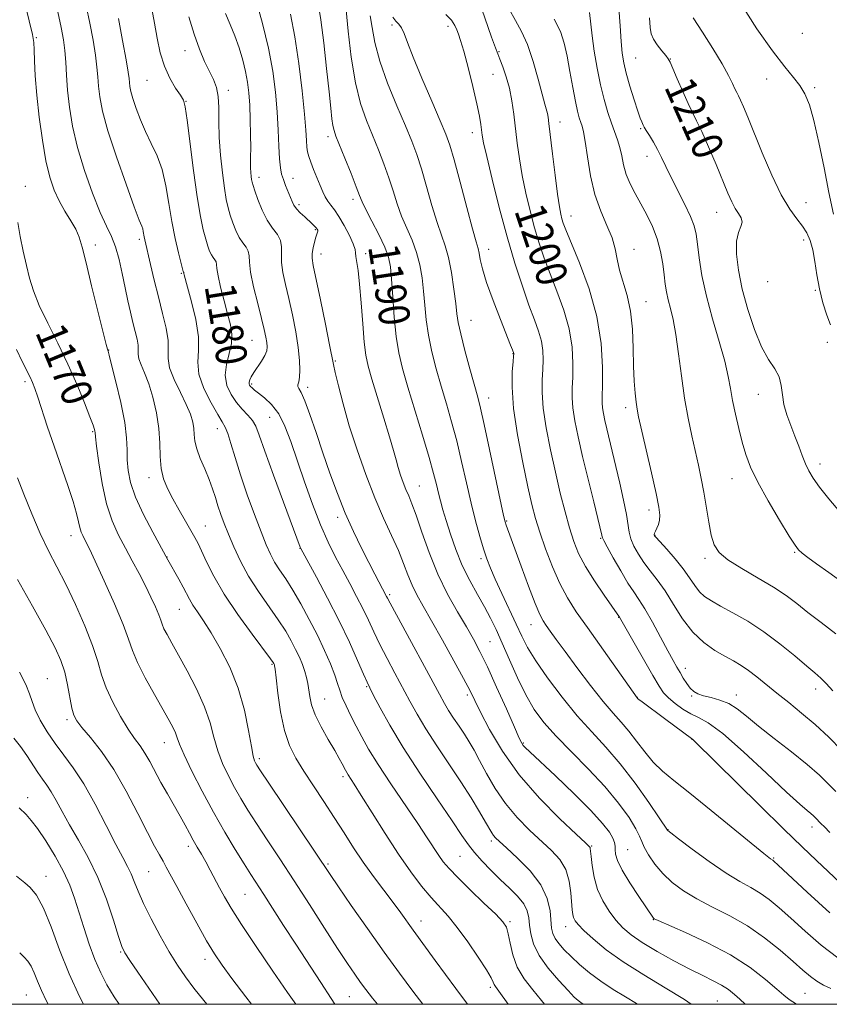
# Model space of a CAD drawing. Extents: x 2082300 to 2085200, y 307300 to 310200.
# Drawn here: x 2082739 to 2082948, y 307500 to 307754 of the extents above; entities that cross this region are included whole.
import ezdxf

# ---------------------------------------------------------------- set-up
doc = ezdxf.new("R2010")
doc.units = 0
doc.header["$MEASUREMENT"] = 0
for name, color, linetype, lineweight in [('CONTOUR INDEX', 41, 'Continuous', 13), ('CONTOUR INDEX LABEL', 244, 'Continuous', 0), ('CONTOUR INTERMEDIATE', 44, 'Continuous', 0), ('GRID LINE', 7, 'Continuous', 0), ('SPOT ELEVATION DTM', 2, 'Continuous', 13)]:
    doc.layers.add(name, color=color, linetype=linetype, lineweight=lineweight)
doc.styles.add('Style-WORKING', font='WORKING.shx')

msp = doc.modelspace()

# ---------------------------------------------------------------- linework, layer by layer
at = {"layer": 'CONTOUR INDEX', "flags": 128}
for points, elevation in [([(2082816.285, 307758.501), (2082816.993, 307754.223), (2082817.76, 307748.28), (2082818.513, 307741.623), (2082819.145, 307735.634), (2082819.58, 307731.377), (2082819.874, 307728.647), (2082820.116, 307726.917), (2082820.411, 307725.643), (2082820.925, 307724.199), (2082823.24, 307718.48), (2082824.817, 307714.546), (2082826.168, 307711.12), (2082827.03, 307708.873), (2082827.715, 307707.208), (2082828.675, 307705.209), (2082830.209, 307702.239), (2082831.989, 307698.757), (2082833.535, 307695.499), (2082834.486, 307692.936), (2082834.977, 307690.474), (2082835.266, 307687.258), (2082835.574, 307682.722), (2082835.97, 307677.478), (2082836.487, 307672.433), (2082837.173, 307668.19), (2082838.139, 307664.146), (2082839.515, 307659.398), (2082843.301, 307646.934), (2082845.002, 307641.202), (2082846.15, 307637.061), (2082846.869, 307634.204), (2082847.39, 307632.027), (2082847.919, 307629.979), (2082848.562, 307627.708), (2082849.401, 307624.916), (2082850.504, 307621.41), (2082851.887, 307617.437), (2082853.551, 307613.351), (2082855.463, 307609.456), (2082857.446, 307605.86), (2082859.285, 307602.622), (2082860.843, 307599.711), (2082862.284, 307596.746), (2082863.848, 307593.258), (2082865.711, 307588.96), (2082867.796, 307584.291), (2082869.96, 307579.873), (2082872.145, 307576.14), (2082874.628, 307572.765), (2082877.767, 307569.23), (2082881.764, 307565.158), (2082886.176, 307560.717), (2082890.403, 307556.213), (2082893.936, 307551.948), (2082896.629, 307548.221), (2082898.429, 307545.326), (2082899.377, 307543.41), (2082899.896, 307542.022), (2082900.505, 307540.563), (2082901.621, 307538.583), (2082903.26, 307536.222), (2082905.338, 307533.769), (2082907.801, 307531.454), (2082910.717, 307529.281), (2082914.181, 307527.197), (2082918.232, 307525.123), (2082922.668, 307522.879), (2082927.229, 307520.261), (2082931.655, 307517.173), (2082935.68, 307513.953), (2082939.036, 307511.051), (2082941.558, 307508.81), (2082943.485, 307507.162), (2082945.156, 307505.936), (2082946.868, 307504.967), (2082948.745, 307504.12)], 1190), ([(2082857.709, 307759.589), (2082861.124, 307749.733), (2082862.112, 307746.955), (2082862.703, 307745.393), (2082863.247, 307744.041), (2082864.004, 307742.094), (2082864.885, 307739.537), (2082865.713, 307736.554), (2082866.355, 307733.302), (2082866.851, 307729.835), (2082867.74, 307722.362), (2082868.291, 307718.331), (2082869.013, 307714.038), (2082869.952, 307709.484), (2082871.05, 307704.885), (2082872.218, 307700.512), (2082873.405, 307696.532), (2082874.698, 307692.692), (2082876.22, 307688.639), (2082878.011, 307684.118), (2082879.786, 307679.286), (2082881.176, 307674.404), (2082881.915, 307669.726), (2082882.14, 307665.483), (2082882.087, 307661.905), (2082881.977, 307659.091), (2082881.952, 307656.63), (2082882.138, 307653.981), (2082882.639, 307650.677), (2082883.469, 307646.544), (2082884.624, 307641.477), (2082886.049, 307635.575), (2082887.495, 307629.734), (2082889.642, 307621.119), (2082889.727, 307620.731), (2082889.799, 307620.467), (2082890.126, 307619.781), (2082890.987, 307618.162), (2082892.546, 307615.327), (2082894.48, 307611.908), (2082896.35, 307608.763), (2082897.846, 307606.477), (2082899.185, 307604.523), (2082900.715, 307602.101), (2082902.663, 307598.68), (2082904.767, 307594.811), (2082906.641, 307591.317), (2082908.002, 307588.812), (2082908.979, 307587.068), (2082909.802, 307585.651), (2082910.656, 307584.223), (2082911.551, 307582.841), (2082912.448, 307581.662), (2082913.353, 307580.795), (2082914.429, 307580.17), (2082915.884, 307579.674), (2082917.842, 307579.184), (2082920.108, 307578.555), (2082922.405, 307577.635), (2082924.581, 307576.28), (2082926.98, 307574.38), (2082930.07, 307571.836), (2082934.115, 307568.639), (2082938.562, 307565.165), (2082942.655, 307561.881), (2082945.816, 307559.148), (2082948.185, 307556.888), (2082950.081, 307554.918)], 1200), ([(2082773.325, 307757.079), (2082774.069, 307753.337), (2082774.76, 307749.502), (2082775.539, 307745.734), (2082776.583, 307742.214), (2082777.981, 307739.116), (2082779.479, 307736.577), (2082780.734, 307734.728), (2082781.509, 307733.464), (2082781.998, 307731.756), (2082782.497, 307728.34), (2082784.136, 307715.266), (2082785.066, 307708.487), (2082785.907, 307703.427), (2082786.638, 307699.949), (2082787.262, 307697.551), (2082787.79, 307695.794), (2082788.263, 307694.497), (2082788.728, 307693.543), (2082789.21, 307692.82), (2082789.642, 307692.234), (2082789.931, 307691.696), (2082790.038, 307691.067), (2082790.135, 307690.002), (2082790.444, 307688.109), (2082791.118, 307685.169), (2082792.017, 307681.668), (2082792.931, 307678.268), (2082793.66, 307675.459), (2082794.052, 307673.045), (2082793.966, 307670.657), (2082793.369, 307668.018), (2082792.655, 307665.217), (2082792.325, 307662.434), (2082792.753, 307659.827), (2082793.803, 307657.467), (2082795.209, 307655.401), (2082796.721, 307653.652), (2082798.151, 307652.141), (2082799.325, 307650.763), (2082800.179, 307649.282), (2082801.088, 307646.945), (2082802.538, 307642.868), (2082804.817, 307636.62), (2082811.696, 307618.037), (2082811.846, 307617.699), (2082812.354, 307616.746), (2082815.873, 307610.278), (2082818.757, 307604.854), (2082821.742, 307598.998), (2082824.376, 307593.475), (2082826.497, 307588.765), (2082828.018, 307585.278), (2082828.944, 307583.185), (2082829.659, 307581.693), (2082830.641, 307579.773), (2082832.305, 307576.584), (2082834.813, 307572.062), (2082838.261, 307566.333), (2082842.588, 307559.68), (2082847.095, 307553.017), (2082850.923, 307547.415), (2082853.471, 307543.629), (2082855.173, 307541.151), (2082856.718, 307539.158), (2082858.651, 307536.99), (2082860.928, 307534.641), (2082863.359, 307532.27), (2082865.743, 307530.012), (2082867.847, 307527.903), (2082869.428, 307525.956), (2082870.33, 307524.154), (2082870.745, 307522.362), (2082870.957, 307520.415), (2082871.254, 307518.169), (2082871.959, 307515.575), (2082873.401, 307512.605), (2082875.742, 307509.319), (2082878.465, 307506.129), (2082880.883, 307503.532), (2082882.483, 307501.884), (2082883.449, 307500.972), (2082884.137, 307500.437), (2082884.809, 307500)], 1180), ([(2082901.918, 307754.72), (2082902.058, 307752.25), (2082902.331, 307750.607), (2082902.923, 307749.236), (2082903.932, 307747.723), (2082905.111, 307746.21), (2082906.127, 307744.982), (2082906.761, 307744.168), (2082907.249, 307743.282), (2082907.944, 307741.683), (2082909.09, 307738.97), (2082910.497, 307735.692), (2082911.87, 307732.633), (2082913.008, 307730.312), (2082914.1, 307728.172), (2082915.431, 307725.387), (2082917.178, 307721.419), (2082919.102, 307716.877), (2082922.181, 307709.458), (2082923.185, 307707.177), (2082924.067, 307705.512), (2082924.946, 307704.192), (2082925.638, 307703.065), (2082925.883, 307702.01), (2082925.534, 307700.866), (2082924.898, 307699.321), (2082924.397, 307697.027), (2082924.374, 307693.726), (2082924.874, 307689.533), (2082925.864, 307684.657), (2082927.29, 307679.373), (2082929.011, 307674.22), (2082930.865, 307669.801), (2082932.681, 307666.537), (2082934.259, 307664.102), (2082935.388, 307661.99), (2082935.957, 307659.778), (2082936.246, 307657.395), (2082936.631, 307654.857), (2082937.391, 307652.19), (2082938.416, 307649.458), (2082939.5, 307646.738), (2082940.477, 307644.109), (2082941.355, 307641.673), (2082942.182, 307639.537), (2082943.046, 307637.716), (2082944.182, 307635.87), (2082945.86, 307633.568), (2082948.248, 307630.539), (2082951.096, 307627.16)], 1210), ([(2082738.773, 307701.849), (2082739.364, 307698.247), (2082740.139, 307694.457), (2082740.962, 307690.811), (2082741.771, 307687.505), (2082742.78, 307684.203), (2082744.279, 307680.434), (2082746.445, 307675.864), (2082749.026, 307670.699), (2082751.659, 307665.284), (2082754.023, 307659.988), (2082755.964, 307655.288), (2082757.367, 307651.688), (2082758.172, 307649.525), (2082758.528, 307648.465), (2082758.638, 307648.008), (2082758.687, 307647.612), (2082758.803, 307646.566), (2082759.096, 307644.123), (2082759.658, 307639.838), (2082760.513, 307634.501), (2082761.665, 307629.209), (2082763.102, 307624.808), (2082764.748, 307621.146), (2082766.512, 307617.821), (2082768.305, 307614.515), (2082770.049, 307611.238), (2082771.672, 307608.082), (2082773.101, 307605.152), (2082774.273, 307602.6), (2082775.123, 307600.59), (2082775.64, 307599.194), (2082776.013, 307598.123), (2082776.484, 307596.997), (2082777.268, 307595.461), (2082778.484, 307593.261), (2082780.227, 307590.168), (2082782.496, 307586.087), (2082784.907, 307581.454), (2082786.986, 307576.836), (2082788.398, 307572.682), (2082789.394, 307568.951), (2082790.367, 307565.485), (2082791.624, 307562.155), (2082793.12, 307558.967), (2082794.72, 307555.962), (2082796.35, 307553.113), (2082798.163, 307550.139), (2082800.368, 307546.693), (2082803.127, 307542.495), (2082806.4, 307537.542), (2082810.098, 307531.898), (2082814.076, 307525.736), (2082817.968, 307519.67), (2082821.351, 307514.424), (2082823.916, 307510.527), (2082825.808, 307507.746), (2082827.283, 307505.656), (2082828.638, 307503.799), (2082830.327, 307501.602), (2082831.611, 307500)], 1170), ([(2082737.721, 307568.71), (2082739.439, 307566.555), (2082741.069, 307564.226), (2082743.919, 307559.828), (2082745.113, 307558.149), (2082746.232, 307556.61), (2082747.38, 307554.855), (2082748.66, 307552.587), (2082750.188, 307549.752), (2082752.082, 307546.358), (2082754.396, 307542.404), (2082756.929, 307537.87), (2082759.418, 307532.73), (2082761.628, 307527.11), (2082763.44, 307521.741), (2082764.765, 307517.505), (2082765.617, 307514.949), (2082766.412, 307513.267), (2082767.671, 307511.32), (2082769.733, 307508.289), (2082775.421, 307500)], 1160)]:
    msp.add_lwpolyline(points, dxfattribs=dict(at, elevation=elevation))
at = {"layer": 'CONTOUR INTERMEDIATE', "flags": 128}
for points, elevation in [([(2082740.286, 307759.65), (2082741.697, 307753.924), (2082742.502, 307750.436), (2082742.832, 307748.394), (2082742.937, 307746.49), (2082743.038, 307743.647), (2082743.242, 307739.719), (2082743.631, 307734.789), (2082744.257, 307729.052), (2082745.072, 307723.142), (2082746.002, 307717.802), (2082746.997, 307713.584), (2082748.106, 307710.272), (2082749.403, 307707.458), (2082750.906, 307704.816), (2082752.421, 307702.345), (2082753.7, 307700.128), (2082754.593, 307698.083), (2082755.357, 307695.486), (2082756.346, 307691.447), (2082757.788, 307685.512), (2082759.394, 307678.96), (2082760.744, 307673.5), (2082761.528, 307670.404), (2082761.86, 307669.179), (2082762.052, 307668.635), (2082762.322, 307667.639), (2082762.962, 307665.159), (2082764.062, 307660.78), (2082765.32, 307655.402), (2082766.34, 307650.253), (2082766.835, 307646.269), (2082766.965, 307643.22), (2082767.004, 307640.58), (2082767.22, 307637.867), (2082767.859, 307634.765), (2082769.163, 307630.998), (2082771.229, 307626.486), (2082773.574, 307621.94), (2082777.474, 307614.811), (2082780.352, 307609.745), (2082781.471, 307607.695), (2082783.083, 307604.578), (2082783.949, 307603.107), (2082785.127, 307601.349), (2082786.686, 307599.051), (2082788.663, 307595.958), (2082791.03, 307591.9), (2082793.483, 307587.034), (2082795.653, 307581.603), (2082797.255, 307575.93), (2082798.347, 307570.667), (2082799.07, 307566.549), (2082799.555, 307564.086), (2082799.887, 307562.886), (2082800.141, 307562.335), (2082800.48, 307561.768), (2082801.419, 307560.329), (2082803.564, 307557.11), (2082819.387, 307533.496), (2082821.537, 307530.362), (2082824.884, 307525.541), (2082829.056, 307519.588), (2082833.394, 307513.478), (2082837.34, 307508.028), (2082840.753, 307503.42), (2082843.352, 307500)], 1172), ([(2082800.287, 307759.218), (2082801.94, 307753.25), (2082803.479, 307746.91), (2082804.585, 307740.976), (2082805.292, 307735.525), (2082805.719, 307730.459), (2082805.978, 307725.742), (2082806.153, 307721.595), (2082806.32, 307718.301), (2082806.549, 307716.018), (2082806.876, 307714.405), (2082807.331, 307712.996), (2082807.92, 307711.44), (2082809.587, 307707.286), (2082810.055, 307706.362), (2082810.722, 307705.443), (2082811.704, 307704.394), (2082812.847, 307703.302), (2082814.774, 307701.525), (2082815.381, 307700.935), (2082815.797, 307700.495), (2082816.063, 307700.16), (2082816.202, 307699.888), (2082816.23, 307699.639), (2082816.163, 307699.354), (2082815.996, 307698.884), (2082815.723, 307698.064), (2082815.359, 307696.804), (2082814.996, 307695.319), (2082814.75, 307693.904), (2082814.732, 307692.643), (2082815.036, 307690.786), (2082816.899, 307681.893), (2082818.191, 307675.629), (2082819.271, 307670.311), (2082820.273, 307665.225), (2082820.729, 307663.129), (2082821.534, 307659.721), (2082822.744, 307655.034), (2082824.364, 307649.393), (2082826.369, 307643.153), (2082828.624, 307636.784), (2082830.961, 307630.784), (2082833.225, 307625.549), (2082835.289, 307621.061), (2082837.035, 307617.199), (2082838.396, 307613.845), (2082839.518, 307610.895), (2082840.598, 307608.246), (2082841.836, 307605.721), (2082843.436, 307602.838), (2082845.607, 307599.041), (2082848.417, 307594.048), (2082851.386, 307588.695), (2082853.899, 307584.091), (2082855.552, 307580.962), (2082856.797, 307578.489), (2082858.298, 307575.466), (2082860.62, 307570.991), (2082863.921, 307565.377), (2082868.257, 307559.242), (2082873.498, 307553.205), (2082878.761, 307547.888), (2082882.976, 307543.915), (2082885.365, 307541.697), (2082886.326, 307540.779), (2082886.548, 307540.493), (2082886.618, 307540.222), (2082886.695, 307539.565), (2082886.834, 307538.171), (2082887.1, 307535.823), (2082887.611, 307532.838), (2082888.495, 307529.664), (2082889.827, 307526.682), (2082891.469, 307524.011), (2082893.23, 307521.701), (2082895.021, 307519.749), (2082897.149, 307517.926), (2082900.023, 307515.948), (2082903.87, 307513.637), (2082908.194, 307511.229), (2082912.317, 307509.066), (2082915.703, 307507.396), (2082918.387, 307506.097), (2082920.544, 307504.952), (2082922.337, 307503.783), (2082923.877, 307502.565), (2082925.26, 307501.308), (2082926.614, 307500)], 1186), ([(2082749.048, 307756.27), (2082749.939, 307752.195), (2082750.511, 307749.073), (2082750.862, 307746.277), (2082751.092, 307743.272), (2082751.303, 307739.891), (2082751.597, 307736.056), (2082752.083, 307731.699), (2082752.892, 307726.782), (2082754.159, 307721.273), (2082755.944, 307715.275), (2082757.99, 307709.419), (2082759.965, 307704.47), (2082761.604, 307700.928), (2082762.921, 307698.237), (2082763.999, 307695.576), (2082764.915, 307692.328), (2082765.72, 307688.682), (2082766.455, 307685.03), (2082767.157, 307681.694), (2082767.83, 307678.718), (2082768.471, 307676.072), (2082769.062, 307673.743), (2082769.531, 307671.759), (2082769.79, 307670.165), (2082769.81, 307668.948), (2082769.789, 307667.887), (2082769.982, 307666.703), (2082770.576, 307665.142), (2082771.485, 307663.041), (2082772.557, 307660.258), (2082773.637, 307656.738), (2082774.569, 307652.77), (2082775.196, 307648.726), (2082775.437, 307644.927), (2082775.522, 307641.469), (2082775.753, 307638.397), (2082776.377, 307635.701), (2082777.398, 307633.168), (2082778.765, 307630.532), (2082780.388, 307627.64), (2082782.041, 307624.779), (2082784.487, 307620.579), (2082785.309, 307619.031), (2082786.221, 307617.094), (2082787.501, 307614.275), (2082789.376, 307610.527), (2082792.059, 307605.92), (2082795.588, 307600.664), (2082799.287, 307595.552), (2082804.011, 307589.234), (2082804.691, 307588.294), (2082804.853, 307588.032), (2082805.02, 307587.636), (2082805.063, 307587.415), (2082805.172, 307586.534), (2082805.427, 307584.319), (2082805.899, 307580.385), (2082806.619, 307575.502), (2082807.611, 307570.728), (2082808.902, 307566.847), (2082810.545, 307563.542), (2082812.599, 307560.222), (2082815.074, 307556.444), (2082817.782, 307552.342), (2082820.488, 307548.2), (2082823.019, 307544.239), (2082825.464, 307540.435), (2082827.972, 307536.703), (2082830.632, 307533.003), (2082833.274, 307529.479), (2082835.663, 307526.319), (2082837.635, 307523.647), (2082840.898, 307519.109), (2082846.585, 307511.345), (2082851.872, 307504.076), (2082854.872, 307500)], 1174), ([(2082756.417, 307757.866), (2082757.328, 307753.396), (2082758.153, 307748.97), (2082758.787, 307745.06), (2082759.163, 307741.986), (2082759.379, 307739.462), (2082759.571, 307737.052), (2082759.901, 307734.297), (2082760.622, 307730.661), (2082762.014, 307725.585), (2082764.198, 307718.874), (2082766.682, 307711.782), (2082768.818, 307705.925), (2082770.119, 307702.486), (2082770.737, 307700.913), (2082770.986, 307700.221), (2082771.132, 307699.596), (2082771.369, 307698.198), (2082771.526, 307697.428), (2082773.021, 307690.997), (2082773.971, 307686.99), (2082775.042, 307682.65), (2082776.127, 307678.421), (2082777.035, 307674.584), (2082777.554, 307671.38), (2082777.595, 307668.916), (2082777.552, 307666.765), (2082777.943, 307664.367), (2082779.112, 307661.338), (2082780.72, 307658.009), (2082782.255, 307654.887), (2082783.311, 307652.363), (2082783.916, 307650.356), (2082784.201, 307648.669), (2082784.318, 307647.098), (2082784.489, 307645.424), (2082784.952, 307643.426), (2082785.862, 307640.964), (2082787.024, 307638.242), (2082788.155, 307635.546), (2082789.044, 307633.098), (2082789.754, 307630.853), (2082790.415, 307628.701), (2082791.15, 307626.52), (2082792.033, 307624.141), (2082793.127, 307621.382), (2082794.498, 307618.12), (2082796.217, 307614.455), (2082798.357, 307610.543), (2082800.917, 307606.554), (2082806.029, 307599.241), (2082807.926, 307596.32), (2082809.361, 307593.846), (2082810.494, 307591.656), (2082811.456, 307589.616), (2082812.259, 307587.716), (2082812.883, 307585.98), (2082813.322, 307584.402), (2082813.628, 307582.881), (2082814.13, 307579.495), (2082814.624, 307577.362), (2082815.579, 307574.751), (2082817.118, 307571.629), (2082818.928, 307568.392), (2082820.589, 307565.542), (2082821.774, 307563.463), (2082822.535, 307562.06), (2082823.369, 307560.446), (2082823.683, 307559.877), (2082824.056, 307559.27), (2082825.647, 307556.817), (2082827.459, 307553.939), (2082830.231, 307549.472), (2082833.603, 307544.104), (2082837.079, 307538.768), (2082840.248, 307534.223), (2082843.053, 307530.525), (2082845.521, 307527.556), (2082849.877, 307522.742), (2082852.256, 307519.853), (2082854.99, 307516.132), (2082857.689, 307512.188), (2082859.83, 307508.868), (2082861.043, 307506.795), (2082861.569, 307505.715), (2082861.804, 307505.151), (2082862.148, 307504.589), (2082863.015, 307503.366), (2082865.368, 307500)], 1176), ([(2082792.396, 307755.879), (2082793.597, 307753.039), (2082794.803, 307750.061), (2082795.906, 307746.944), (2082796.848, 307743.823), (2082797.587, 307740.864), (2082798.094, 307738.144), (2082798.418, 307735.386), (2082798.624, 307732.219), (2082798.766, 307728.447), (2082798.854, 307724.547), (2082798.889, 307721.166), (2082798.877, 307718.778), (2082798.852, 307717.17), (2082798.854, 307715.957), (2082798.913, 307714.831), (2082799.013, 307713.798), (2082799.125, 307712.942), (2082799.249, 307712.262), (2082799.486, 307711.427), (2082799.963, 307710.018), (2082800.773, 307707.781), (2082801.867, 307705.098), (2082803.161, 307702.517), (2082804.541, 307700.448), (2082805.776, 307698.772), (2082806.602, 307697.233), (2082806.864, 307695.603), (2082806.82, 307693.754), (2082806.837, 307691.581), (2082807.198, 307688.986), (2082807.867, 307685.892), (2082808.725, 307682.228), (2082809.65, 307678.015), (2082810.509, 307673.645), (2082811.166, 307669.604), (2082811.519, 307666.288), (2082811.606, 307663.739), (2082811.502, 307661.91), (2082811.292, 307660.726), (2082811.104, 307659.999), (2082811.078, 307659.512), (2082811.335, 307658.993), (2082811.923, 307657.952), (2082812.872, 307655.84), (2082814.186, 307652.29), (2082815.779, 307647.649), (2082817.538, 307642.445), (2082819.376, 307637.134), (2082821.294, 307631.893), (2082823.32, 307626.831), (2082825.444, 307622.063), (2082827.531, 307617.749), (2082829.41, 307614.055), (2082830.943, 307611.11), (2082834.013, 307605.343), (2082834.248, 307604.871), (2082834.935, 307603.562), (2082836.551, 307600.555), (2082847.657, 307580.052), (2082848.947, 307577.708), (2082850.034, 307575.888), (2082851.311, 307573.922), (2082852.725, 307571.812), (2082854.106, 307569.729), (2082855.35, 307567.757), (2082856.594, 307565.628), (2082858.038, 307562.984), (2082859.85, 307559.597), (2082862.074, 307555.746), (2082864.722, 307551.841), (2082867.755, 307548.226), (2082870.935, 307544.99), (2082876.608, 307539.703), (2082878.732, 307537.355), (2082880.262, 307534.794), (2082881.167, 307531.832), (2082881.611, 307528.814), (2082881.939, 307524.41), (2082882.09, 307523.222), (2082882.31, 307522.378), (2082882.691, 307521.597), (2082883.475, 307520.598), (2082884.942, 307519.097), (2082887.329, 307516.892), (2082890.711, 307514.103), (2082895.116, 307510.931), (2082900.433, 307507.58), (2082905.977, 307504.269), (2082910.922, 307501.222), (2082912.667, 307500)], 1184), ([(2082809.137, 307755.647), (2082810.318, 307749.797), (2082811.355, 307742.915), (2082812.194, 307735.895), (2082812.791, 307729.871), (2082813.131, 307725.69), (2082813.303, 307723.053), (2082813.423, 307721.376), (2082813.597, 307720.121), (2082813.901, 307718.928), (2082814.401, 307717.488), (2082815.127, 307715.593), (2082815.973, 307713.471), (2082816.797, 307711.452), (2082817.496, 307709.798), (2082818.126, 307708.471), (2082818.786, 307707.364), (2082819.562, 307706.337), (2082820.511, 307705.122), (2082821.678, 307703.419), (2082823.054, 307701.075), (2082824.395, 307698.525), (2082825.402, 307696.348), (2082825.872, 307694.949), (2082825.992, 307694.027), (2082826.048, 307693.104), (2082826.619, 307689.475), (2082827.031, 307685.984), (2082827.436, 307681.115), (2082827.827, 307675.742), (2082828.213, 307670.994), (2082828.633, 307667.613), (2082829.242, 307664.817), (2082830.226, 307661.439), (2082833.319, 307651.339), (2082834.779, 307646.493), (2082835.784, 307643.004), (2082836.456, 307640.573), (2082837.013, 307638.619), (2082837.632, 307636.674), (2082838.311, 307634.744), (2082839.01, 307632.95), (2082839.715, 307631.292), (2082840.544, 307629.276), (2082841.643, 307626.286), (2082843.13, 307621.921), (2082845.007, 307616.638), (2082847.247, 307611.11), (2082849.775, 307605.924), (2082852.334, 307601.316), (2082854.622, 307597.439), (2082856.453, 307594.275), (2082858.119, 307591.14), (2082860.029, 307587.183), (2082862.433, 307581.913), (2082864.948, 307576.274), (2082867.031, 307571.571), (2082868.29, 307568.765), (2082868.93, 307567.448), (2082869.309, 307566.872), (2082869.82, 307566.314), (2082871.024, 307565.158), (2082877.611, 307558.966), (2082882.422, 307554.359), (2082886.786, 307550.013), (2082889.791, 307546.73), (2082891.563, 307544.447), (2082892.483, 307542.881), (2082892.901, 307541.763), (2082893.032, 307540.859), (2082893.055, 307539.945), (2082893.171, 307538.79), (2082893.664, 307537.126), (2082894.836, 307534.677), (2082896.832, 307531.352), (2082899.154, 307527.802), (2082902.952, 307522.217), (2082903.166, 307522.066), (2082904.142, 307521.62), (2082911.181, 307518.584), (2082916.929, 307515.913), (2082922.81, 307512.784), (2082927.897, 307509.48), (2082931.928, 307506.391), (2082934.808, 307503.936), (2082936.598, 307502.365), (2082937.987, 307501.262), (2082939.89, 307500)], 1188), ([(2082823.544, 307756.726), (2082824.09, 307751.284), (2082824.875, 307744.553), (2082825.93, 307737.95), (2082827.257, 307732.569), (2082828.767, 307728.221), (2082831.883, 307720.67), (2082833.316, 307717.005), (2082834.588, 307713.446), (2082835.678, 307710.028), (2082836.711, 307706.737), (2082837.848, 307703.548), (2082839.185, 307700.428), (2082840.565, 307697.323), (2082841.766, 307694.175), (2082842.621, 307690.932), (2082843.184, 307687.58), (2082843.563, 307684.115), (2082843.873, 307680.522), (2082844.246, 307676.758), (2082844.824, 307672.767), (2082845.706, 307668.522), (2082846.832, 307664.1), (2082848.105, 307659.605), (2082849.436, 307655.095), (2082850.781, 307650.443), (2082852.109, 307645.48), (2082853.392, 307640.124), (2082854.633, 307634.655), (2082855.838, 307629.442), (2082857.006, 307624.803), (2082858.097, 307620.839), (2082859.064, 307617.6), (2082859.906, 307615.027), (2082860.823, 307612.619), (2082862.06, 307609.767), (2082863.766, 307606.075), (2082867.472, 307598.17), (2082868.917, 307595.048), (2082870.417, 307592.134), (2082872.516, 307588.707), (2082875.587, 307584.283), (2082879.324, 307579.323), (2082883.248, 307574.52), (2082886.991, 307570.353), (2082890.626, 307566.423), (2082894.334, 307562.117), (2082898.174, 307557.092), (2082901.72, 307552.09), (2082904.419, 307548.13), (2082906.529, 307544.97), (2082906.658, 307544.845), (2082907.407, 307544.254), (2082909.382, 307542.745), (2082912.928, 307540.078), (2082917.353, 307536.846), (2082921.704, 307533.854), (2082925.24, 307531.698), (2082928.068, 307530.136), (2082930.507, 307528.723), (2082932.867, 307527.059), (2082935.426, 307524.943), (2082938.45, 307522.224), (2082942.117, 307518.865), (2082946.24, 307515.288), (2082950.543, 307512.033)], 1192), ([(2082849.311, 307755.633), (2082850.798, 307754.093), (2082851.621, 307752.761), (2082852.107, 307751.606), (2082852.548, 307750.494), (2082853.108, 307748.887), (2082853.918, 307746.144), (2082855.042, 307741.914), (2082856.269, 307737.006), (2082857.319, 307732.518), (2082857.984, 307729.296), (2082858.336, 307727.171), (2082858.685, 307724.453), (2082859.056, 307722.489), (2082859.863, 307718.885), (2082861.26, 307713.043), (2082863.093, 307705.765), (2082865.13, 307698.205), (2082867.161, 307691.339), (2082869.074, 307685.432), (2082870.776, 307680.575), (2082872.188, 307676.782), (2082873.272, 307673.782), (2082874.003, 307671.232), (2082874.373, 307668.828), (2082874.464, 307666.429), (2082874.374, 307663.937), (2082874.22, 307661.214), (2082874.189, 307657.983), (2082874.481, 307653.93), (2082875.235, 307648.879), (2082876.334, 307643.21), (2082877.597, 307637.443), (2082878.87, 307632.031), (2082880.095, 307627.172), (2082881.244, 307622.995), (2082882.337, 307619.529), (2082883.611, 307616.389), (2082885.354, 307613.087), (2082887.705, 307609.333), (2082890.213, 307605.634), (2082894.135, 307600.012), (2082902.814, 307584.875), (2082904.397, 307582.185), (2082905.573, 307580.462), (2082906.826, 307579.106), (2082908.516, 307577.655), (2082910.511, 307576.207), (2082912.555, 307574.999), (2082914.556, 307574.074), (2082917.073, 307572.692), (2082920.827, 307569.921), (2082926.194, 307565.229), (2082932.156, 307559.699), (2082937.348, 307554.816), (2082940.737, 307551.706), (2082942.624, 307550.065), (2082943.639, 307549.229), (2082944.321, 307548.64), (2082944.832, 307548.152), (2082946.198, 307546.718), (2082947.114, 307545.797), (2082948.543, 307544.396)], 1198), ([(2082865.699, 307756.956), (2082867.28, 307754.048), (2082868.871, 307751.214), (2082870.42, 307747.821), (2082871.869, 307743.494), (2082873.14, 307738.908), (2082874.149, 307734.999), (2082874.838, 307732.46), (2082875.537, 307730.062), (2082875.729, 307729.097), (2082875.951, 307727.435), (2082876.872, 307719.604), (2082877.536, 307714.091), (2082878.163, 307709.192), (2082878.645, 307705.926), (2082879.007, 307704.006), (2082879.306, 307702.82), (2082879.648, 307701.725), (2082880.322, 307699.952), (2082883.834, 307691.454), (2082886.299, 307684.791), (2082888.349, 307677.577), (2082889.457, 307670.624), (2082889.816, 307664.538), (2082889.801, 307659.874), (2082889.733, 307656.968), (2082889.715, 307655.276), (2082889.796, 307654.031), (2082890.014, 307652.589), (2082890.377, 307650.784), (2082890.881, 307648.572), (2082893.217, 307638.917), (2082894.233, 307634.575), (2082895.203, 307630.212), (2082895.947, 307626.477), (2082896.652, 307621.919), (2082897.089, 307620.228), (2082897.892, 307618.329), (2082899.044, 307616.243), (2082900.472, 307614.102), (2082902.11, 307611.967), (2082903.935, 307609.619), (2082905.932, 307606.769), (2082908.098, 307603.268), (2082910.465, 307599.528), (2082913.075, 307596.099), (2082915.921, 307593.408), (2082918.79, 307591.395), (2082921.421, 307589.874), (2082923.634, 307588.653), (2082925.588, 307587.505), (2082927.528, 307586.196), (2082929.664, 307584.542), (2082934.808, 307580.332), (2082937.884, 307577.894), (2082941.217, 307575.219), (2082944.694, 307572.252), (2082948.206, 307568.98), (2082951.649, 307565.54)], 1202), ([(2082886.381, 307756.082), (2082887.069, 307750.115), (2082887.637, 307746.159), (2082888.388, 307741.776), (2082889.265, 307737.457), (2082890.209, 307733.606), (2082891.168, 307730.302), (2082892.091, 307727.537), (2082893.662, 307723.265), (2082894.258, 307721.277), (2082894.731, 307719.096), (2082895.225, 307716.749), (2082895.919, 307714.317), (2082896.945, 307711.861), (2082898.246, 307709.342), (2082899.721, 307706.696), (2082901.257, 307703.872), (2082902.707, 307700.869), (2082903.914, 307697.697), (2082904.764, 307694.404), (2082905.324, 307691.203), (2082905.7, 307688.342), (2082905.998, 307685.985), (2082906.311, 307683.943), (2082906.729, 307681.941), (2082907.313, 307679.688), (2082908.01, 307676.828), (2082908.739, 307672.988), (2082909.445, 307667.969), (2082910.166, 307662.265), (2082910.963, 307656.542), (2082911.875, 307651.348), (2082912.838, 307646.759), (2082914.579, 307639.179), (2082915.302, 307635.808), (2082915.961, 307632.283), (2082917.212, 307624.54), (2082917.852, 307621.183), (2082918.61, 307618.671), (2082919.894, 307616.687), (2082922.189, 307614.75), (2082925.756, 307612.501), (2082929.97, 307610.065), (2082933.983, 307607.691), (2082937.187, 307605.545), (2082939.939, 307603.466), (2082942.837, 307601.213), (2082946.307, 307598.604), (2082950.087, 307595.702)], 1206), ([(2082894.036, 307757.263), (2082894.343, 307752.655), (2082894.596, 307748.596), (2082894.869, 307745.583), (2082895.272, 307743.119), (2082895.923, 307740.457), (2082896.88, 307737.105), (2082897.956, 307733.569), (2082898.903, 307730.608), (2082899.533, 307728.782), (2082899.899, 307727.86), (2082900.296, 307727.044), (2082900.575, 307726.529), (2082901.083, 307725.676), (2082901.906, 307724.35), (2082902.934, 307722.649), (2082904.007, 307720.725), (2082905.024, 307718.67), (2082906.121, 307716.336), (2082907.489, 307713.512), (2082911.041, 307706.569), (2082912.544, 307703.422), (2082913.457, 307701.015), (2082913.948, 307698.866), (2082914.296, 307696.285), (2082914.755, 307692.722), (2082915.48, 307688.195), (2082916.606, 307682.865), (2082918.176, 307676.979), (2082919.885, 307671.138), (2082921.344, 307666.034), (2082922.273, 307662.129), (2082922.855, 307658.977), (2082923.387, 307655.904), (2082924.099, 307652.411), (2082924.959, 307648.698), (2082925.867, 307645.136), (2082926.799, 307641.942), (2082928.027, 307638.691), (2082929.898, 307634.804), (2082932.581, 307629.973), (2082935.527, 307624.991), (2082938.011, 307620.925), (2082939.527, 307618.53), (2082940.454, 307617.322), (2082941.392, 307616.503), (2082942.866, 307615.392), (2082945.092, 307613.769), (2082948.215, 307611.525), (2082956.36, 307605.691)], 1208), ([(2082925.801, 307758.026), (2082929.685, 307751.861), (2082933.721, 307746.174), (2082936.844, 307742.11), (2082939.08, 307739.354), (2082940.725, 307737.229), (2082942.051, 307735.068), (2082943.228, 307732.257), (2082944.402, 307728.195), (2082945.677, 307722.544), (2082947.001, 307716.017), (2082948.286, 307709.59), (2082949.454, 307704.073)], 1214), ([(2082764.716, 307754.598), (2082765.795, 307748.868), (2082766.711, 307743.844), (2082767.234, 307740.7), (2082767.454, 307739.034), (2082767.545, 307738.047), (2082767.665, 307737.042), (2082767.929, 307735.714), (2082768.437, 307733.861), (2082769.264, 307731.361), (2082770.379, 307728.423), (2082771.722, 307725.338), (2082773.216, 307722.302), (2082774.7, 307719.129), (2082775.992, 307715.538), (2082776.971, 307711.349), (2082777.754, 307706.781), (2082778.517, 307702.153), (2082779.379, 307697.792), (2082780.232, 307694.058), (2082780.911, 307691.317), (2082781.46, 307689.196), (2082781.511, 307689.057), (2082781.595, 307688.928), (2082781.631, 307688.677), (2082781.707, 307688.368), (2082782.593, 307685.178), (2082783.621, 307681.402), (2082784.703, 307676.802), (2082785.38, 307672.375), (2082785.384, 307668.843), (2082785.206, 307665.835), (2082785.526, 307662.703), (2082786.807, 307659.03), (2082788.634, 307655.312), (2082790.372, 307652.277), (2082791.546, 307650.386), (2082792.304, 307649.05), (2082792.954, 307647.417), (2082793.763, 307644.8), (2082794.84, 307641.176), (2082796.253, 307636.692), (2082798.013, 307631.583), (2082799.886, 307626.446), (2082801.583, 307621.968), (2082802.898, 307618.644), (2082803.982, 307616.203), (2082805.072, 307614.182), (2082806.369, 307612.152), (2082807.925, 307609.829), (2082809.756, 307606.964), (2082811.842, 307603.406), (2082814.03, 307599.398), (2082816.134, 307595.28), (2082817.988, 307591.367), (2082819.507, 307587.881), (2082820.629, 307585.016), (2082821.349, 307582.864), (2082821.893, 307581.093), (2082822.546, 307579.267), (2082823.525, 307577.051), (2082824.764, 307574.513), (2082826.13, 307571.823), (2082827.569, 307569.054), (2082829.345, 307565.884), (2082831.801, 307561.897), (2082835.111, 307556.89), (2082842.064, 307546.668), (2082844.504, 307542.998), (2082847.486, 307538.415), (2082848.65, 307536.782), (2082850.128, 307535.03), (2082852.366, 307532.708), (2082855.595, 307529.565), (2082859.162, 307526.158), (2082862.195, 307523.241), (2082864.047, 307521.322), (2082864.971, 307519.903), (2082865.442, 307518.238), (2082865.894, 307515.775), (2082866.596, 307512.741), (2082867.772, 307509.555), (2082869.559, 307506.554), (2082871.738, 307503.725), (2082874.004, 307500.975), (2082874.769, 307500)], 1178), ([(2082782.94, 307755.017), (2082784.257, 307750.477), (2082785.628, 307746.64), (2082786.977, 307743.485), (2082789.248, 307738.787), (2082790.028, 307736.761), (2082790.503, 307734.45), (2082790.666, 307731.536), (2082790.686, 307727.992), (2082790.775, 307723.856), (2082791.088, 307719.262), (2082791.565, 307714.703), (2082792.09, 307710.766), (2082792.576, 307707.86), (2082793.062, 307705.69), (2082793.612, 307703.784), (2082794.281, 307701.787), (2082795.065, 307699.798), (2082795.944, 307698.03), (2082796.876, 307696.634), (2082797.709, 307695.503), (2082798.267, 307694.464), (2082798.459, 307693.304), (2082798.543, 307691.635), (2082798.86, 307689.025), (2082799.646, 307685.26), (2082800.696, 307680.99), (2082801.696, 307677.084), (2082802.401, 307674.21), (2082802.827, 307672.244), (2082803.06, 307670.862), (2082803.151, 307669.763), (2082803.018, 307668.724), (2082802.547, 307667.542), (2082801.687, 307666.089), (2082799.68, 307663.11), (2082799.012, 307662.011), (2082798.629, 307661.212), (2082798.464, 307660.636), (2082798.46, 307660.21), (2082798.593, 307659.866), (2082798.85, 307659.542), (2082799.242, 307659.164), (2082799.891, 307658.628), (2082800.947, 307657.819), (2082802.487, 307656.62), (2082804.305, 307654.893), (2082806.123, 307652.497), (2082807.743, 307649.312), (2082809.279, 307645.311), (2082812.824, 307634.933), (2082814.881, 307629.168), (2082816.954, 307623.807), (2082818.929, 307619.309), (2082820.819, 307615.495), (2082822.668, 307612.03), (2082824.502, 307608.643), (2082826.264, 307605.334), (2082827.877, 307602.171), (2082829.312, 307599.173), (2082830.716, 307596.163), (2082832.285, 307592.917), (2082834.145, 307589.291), (2082836.166, 307585.482), (2082839.981, 307578.318), (2082841.88, 307574.885), (2082844.147, 307571.11), (2082846.973, 307566.761), (2082850.1, 307562.092), (2082853.156, 307557.485), (2082855.823, 307553.289), (2082857.985, 307549.736), (2082859.575, 307547.029), (2082861.181, 307544.249), (2082861.614, 307543.602), (2082862.139, 307542.998), (2082863.124, 307542.061), (2082864.966, 307540.404), (2082867.848, 307537.773), (2082871.11, 307534.446), (2082873.88, 307530.835), (2082875.506, 307527.32), (2082876.216, 307524.155), (2082876.632, 307519.68), (2082876.936, 307518.274), (2082877.52, 307517.026), (2082878.506, 307515.663), (2082879.905, 307514.105), (2082881.698, 307512.319), (2082883.869, 307510.298), (2082886.413, 307508.137), (2082889.327, 307505.955), (2082892.543, 307503.863), (2082895.738, 307501.929), (2082898.521, 307500.21), (2082898.819, 307500)], 1182), ([(2082829.731, 307755.276), (2082830.229, 307752.247), (2082830.953, 307748.366), (2082832.23, 307743.555), (2082834.248, 307737.886), (2082836.628, 307732.041), (2082838.849, 307726.851), (2082840.526, 307722.86), (2082841.815, 307719.464), (2082843.008, 307715.772), (2082844.326, 307711.182), (2082845.708, 307706.266), (2082847.021, 307701.886), (2082848.162, 307698.616), (2082849.141, 307695.89), (2082849.997, 307692.851), (2082850.757, 307688.928), (2082851.391, 307684.686), (2082851.86, 307680.972), (2082852.171, 307678.323), (2082852.522, 307676.037), (2082853.161, 307673.101), (2082854.239, 307668.854), (2082855.525, 307664.055), (2082857.533, 307656.802), (2082858.262, 307653.952), (2082859.215, 307649.758), (2082860.604, 307643.295), (2082864.22, 307626.184), (2082864.603, 307624.558), (2082864.859, 307623.748), (2082868.752, 307613.099), (2082870.665, 307607.947), (2082872.374, 307603.507), (2082873.575, 307600.686), (2082874.438, 307599.051), (2082875.252, 307597.838), (2082876.299, 307596.356), (2082877.83, 307594.22), (2082880.09, 307591.119), (2082883.182, 307586.94), (2082886.653, 307582.353), (2082889.908, 307578.224), (2082892.504, 307575.171), (2082894.607, 307572.827), (2082896.537, 307570.574), (2082898.552, 307567.958), (2082900.681, 307565.161), (2082902.893, 307562.527), (2082905.254, 307560.233), (2082908.218, 307557.781), (2082912.335, 307554.508), (2082917.839, 307550.051), (2082931.431, 307538.905), (2082932.713, 307537.878), (2082933.163, 307537.549), (2082933.784, 307537.185), (2082934.079, 307536.946), (2082935.172, 307535.934), (2082942.61, 307528.945), (2082948.474, 307523.618)], 1194), ([(2082835.595, 307754.918), (2082836.419, 307753.9), (2082837.188, 307753.075), (2082837.873, 307752.124), (2082838.506, 307750.703), (2082839.378, 307748.349), (2082840.842, 307744.57), (2082843.088, 307739.186), (2082845.643, 307733.252), (2082847.868, 307728.132), (2082849.321, 307724.702), (2082850.333, 307721.88), (2082851.428, 307718.097), (2082852.974, 307712.337), (2082854.704, 307705.796), (2082856.194, 307700.224), (2082857.126, 307696.897), (2082857.621, 307695.187), (2082857.907, 307693.995), (2082858.212, 307692.36), (2082858.775, 307689.896), (2082859.835, 307686.355), (2082861.507, 307681.71), (2082863.412, 307676.805), (2082866.045, 307670.19), (2082866.509, 307668.976), (2082866.829, 307668.059), (2082866.832, 307667.93), (2082866.788, 307667.375), (2082866.66, 307665.968), (2082866.464, 307663.337), (2082866.425, 307659.337), (2082866.823, 307653.88), (2082867.828, 307647.09), (2082869.18, 307639.95), (2082870.508, 307633.656), (2082871.553, 307629.037), (2082872.486, 307625.453), (2082873.587, 307621.897), (2082875.064, 307617.631), (2082876.837, 307613.005), (2082878.755, 307608.636), (2082880.74, 307604.923), (2082883.014, 307601.373), (2082885.872, 307597.273), (2082898.696, 307579.097), (2082898.787, 307579.003), (2082899.133, 307578.722), (2082899.984, 307578.082), (2082905.831, 307573.803), (2082913.134, 307568.37), (2082913.498, 307568.027), (2082930.295, 307551.456), (2082936.617, 307545.252), (2082941.383, 307540.628), (2082945.079, 307537.099), (2082952.612, 307530.007)], 1196), ([(2082877.316, 307754.42), (2082878.919, 307751.227), (2082879.915, 307748.184), (2082880.641, 307744.818), (2082881.369, 307740.847), (2082882.097, 307736.742), (2082882.761, 307733.16), (2082883.309, 307730.596), (2082883.757, 307728.891), (2082884.138, 307727.724), (2082884.487, 307726.719), (2082884.855, 307725.287), (2082885.294, 307722.785), (2082885.867, 307718.818), (2082886.673, 307713.97), (2082887.817, 307709.072), (2082889.33, 307704.79), (2082890.929, 307701.137), (2082892.252, 307697.961), (2082893.058, 307695.103), (2082893.585, 307692.375), (2082894.188, 307689.581), (2082896.162, 307683.061), (2082897.028, 307679.003), (2082897.489, 307674.309), (2082897.663, 307669.389), (2082897.757, 307664.768), (2082897.93, 307660.878), (2082898.174, 307657.784), (2082898.434, 307655.46), (2082898.698, 307653.714), (2082899.114, 307651.696), (2082901.062, 307643.2), (2082902.427, 307637.2), (2082903.609, 307631.88), (2082904.327, 307628.368), (2082904.603, 307626.321), (2082904.534, 307625.033), (2082904.225, 307623.924), (2082903.814, 307622.944), (2082903.448, 307622.169), (2082903.24, 307621.652), (2082903.164, 307621.342), (2082903.161, 307621.164), (2082903.229, 307620.996), (2082903.607, 307620.537), (2082906.355, 307617.494), (2082908.532, 307615.004), (2082910.632, 307612.415), (2082912.286, 307610.095), (2082913.605, 307608.132), (2082914.82, 307606.543), (2082916.169, 307605.294), (2082917.906, 307604.154), (2082920.288, 307602.842), (2082923.483, 307601.12), (2082927.295, 307598.921), (2082931.436, 307596.224), (2082935.605, 307593.094), (2082939.429, 307589.958), (2082942.523, 307587.333), (2082944.649, 307585.556), (2082946.161, 307584.252), (2082947.565, 307582.865), (2082949.263, 307580.97)], 1204), ([(2082913.177, 307754.756), (2082915.592, 307751.058), (2082918.284, 307746.786), (2082920.677, 307742.817), (2082922.33, 307739.839), (2082923.349, 307737.79), (2082923.982, 307736.419), (2082924.45, 307735.461), (2082924.894, 307734.59), (2082925.43, 307733.466), (2082926.181, 307731.751), (2082927.285, 307729.104), (2082931.034, 307719.905), (2082933.501, 307714.134), (2082935.958, 307708.993), (2082938.137, 307705.32), (2082939.975, 307702.832), (2082941.462, 307700.963), (2082942.602, 307699.2), (2082943.456, 307697.243), (2082944.101, 307694.846), (2082944.622, 307691.841), (2082945.148, 307688.39), (2082945.821, 307684.736), (2082946.728, 307681.138), (2082947.743, 307677.935), (2082948.689, 307675.479)], 1212), ([(2082738.378, 307669.115), (2082739.885, 307665.972), (2082741.901, 307661.971), (2082742.539, 307660.599), (2082743.138, 307659.051), (2082743.909, 307656.777), (2082746.437, 307649.03), (2082748.104, 307644.093), (2082751.643, 307634.007), (2082753.031, 307629.824), (2082753.898, 307626.744), (2082754.388, 307624.6), (2082754.722, 307623.092), (2082755.082, 307621.952), (2082755.489, 307621.031), (2082756.419, 307619.275), (2082757.249, 307617.585), (2082758.74, 307614.403), (2082761.05, 307609.349), (2082763.667, 307603.452), (2082765.911, 307598.102), (2082767.326, 307594.278), (2082768.349, 307591.345), (2082769.638, 307588.261), (2082771.65, 307584.296), (2082774.034, 307579.963), (2082777.811, 307573.297), (2082778.822, 307571.416), (2082779.44, 307570.068), (2082779.873, 307568.84), (2082780.483, 307567.162), (2082781.665, 307564.42), (2082783.694, 307560.224), (2082786.352, 307555.048), (2082789.299, 307549.588), (2082792.221, 307544.458), (2082794.906, 307539.95), (2082797.171, 307536.275), (2082798.932, 307533.496), (2082802.278, 307528.325), (2082807.388, 307520.354), (2082810.527, 307515.494), (2082816.988, 307505.621), (2082819.642, 307501.528), (2082820.615, 307500)], 1168), ([(2082738.658, 307635.914), (2082740.28, 307631.735), (2082742.325, 307626.658), (2082744.515, 307621.579), (2082746.646, 307617.14), (2082748.79, 307612.973), (2082751.092, 307608.46), (2082753.609, 307603.202), (2082756.052, 307597.691), (2082758.047, 307592.644), (2082759.366, 307588.564), (2082760.363, 307585.106), (2082761.539, 307581.714), (2082763.249, 307578.006), (2082765.276, 307574.293), (2082767.256, 307571.064), (2082768.912, 307568.645), (2082770.301, 307566.733), (2082771.568, 307564.867), (2082772.842, 307562.671), (2082775.707, 307557.31), (2082777.385, 307554.31), (2082780.661, 307548.583), (2082781.953, 307546.24), (2082783.042, 307544.218), (2082784.048, 307542.377), (2082785.072, 307540.585), (2082786.14, 307538.748), (2082787.26, 307536.78), (2082788.433, 307534.628), (2082790.849, 307530.071), (2082792.121, 307527.736), (2082793.844, 307524.816), (2082796.493, 307520.647), (2082800.307, 307514.899), (2082804.593, 307508.577), (2082808.427, 307503.018), (2082810.558, 307500)], 1166), ([(2082738.647, 307609.724), (2082742.516, 307602.841), (2082745.989, 307596.611), (2082748.388, 307592.074), (2082749.877, 307588.746), (2082750.832, 307585.757), (2082751.57, 307582.475), (2082752.688, 307576.481), (2082753.178, 307574.642), (2082753.935, 307573.201), (2082755.293, 307571.472), (2082757.484, 307568.875), (2082760.318, 307565.265), (2082763.5, 307560.605), (2082766.739, 307555.022), (2082769.753, 307549.288), (2082772.264, 307544.336), (2082774.075, 307540.856), (2082775.33, 307538.562), (2082776.252, 307536.925), (2082777.087, 307535.405), (2082779.792, 307530.383), (2082782.192, 307525.972), (2082784.95, 307520.967), (2082787.512, 307516.421), (2082789.531, 307513.038), (2082791.48, 307510.136), (2082794.039, 307506.685), (2082797.675, 307501.927), (2082799.131, 307500)], 1164), ([(2082739.185, 307585.779), (2082740.814, 307582.554), (2082741.773, 307580.158), (2082742.419, 307578.162), (2082743.217, 307576.039), (2082744.529, 307573.4), (2082746.3, 307570.399), (2082748.372, 307567.328), (2082750.62, 307564.344), (2082753.067, 307561.054), (2082755.766, 307556.93), (2082758.705, 307551.704), (2082761.591, 307546.148), (2082764.063, 307541.296), (2082765.855, 307537.901), (2082767.094, 307535.59), (2082768.003, 307533.714), (2082768.813, 307531.688), (2082769.78, 307529.204), (2082771.169, 307526.02), (2082773.143, 307522.033), (2082775.471, 307517.689), (2082777.82, 307513.57), (2082779.954, 307510.102), (2082782.011, 307507.075), (2082784.225, 307504.125), (2082786.763, 307500.965), (2082787.561, 307500)], 1162), ([(2082739.11, 307550.719), (2082740.84, 307548.973), (2082742.215, 307547.47), (2082743.787, 307545.393), (2082745.936, 307542.175), (2082748.347, 307538.239), (2082750.534, 307534.259), (2082752.144, 307530.726), (2082753.354, 307527.398), (2082755.748, 307519.797), (2082757.163, 307515.55), (2082758.641, 307511.559), (2082760.139, 307508.138), (2082761.755, 307505.063), (2082763.623, 307501.969), (2082764.902, 307500)], 1158), ([(2082738.383, 307533.112), (2082740.497, 307531.408), (2082741.894, 307530.158), (2082743.517, 307528.147), (2082745.332, 307524.864), (2082747.318, 307520.004), (2082749.509, 307514.093), (2082751.954, 307507.865), (2082754.632, 307501.987), (2082755.653, 307500)], 1156), ([(2082739.207, 307513.279), (2082740.325, 307512.197), (2082741.297, 307511.127), (2082742.155, 307509.831), (2082742.948, 307508.123), (2082743.796, 307506.011), (2082744.836, 307503.552), (2082746.143, 307500.832), (2082746.561, 307500)], 1154)]:
    msp.add_lwpolyline(points, dxfattribs=dict(at, elevation=elevation))
at = {"layer": 'GRID LINE', "flags": 128}
msp.add_lwpolyline([(2082500, 307500), (2085000, 307500), (2085000, 310000), (2082500, 310000), (2082500, 307500)], dxfattribs=at)
at = {"layer": 'SPOT ELEVATION DTM'}
for p in [(2082835.38, 307752.85, 1195.65), (2082849.85, 307752.51, 1197.55), (2082941.37, 307750.75, 1215.15), (2082743.47, 307749.64, 1172.15), (2082781.94, 307746.25, 1181.35), (2082863, 307746.03, 1200.15), (2082898.32, 307744.36, 1208.95), (2082907.28, 307744.12, 1210.05), (2082772.13, 307738.62, 1179.15), (2082861.5, 307740.17, 1199.05), (2082932.18, 307738.92, 1213.35), (2082793.08, 307735.98, 1182.45), (2082944.62, 307736.68, 1214.25), (2082782.17, 307733.2, 1180.05), (2082878.77, 307727.85, 1202.65), (2082899.65, 307726.12, 1207.85), (2082818.84, 307724.08, 1189.55), (2082856.17, 307725.04, 1197.45), (2082901.3, 307718.97, 1207.45), (2082801.06, 307713.54, 1184.55), (2082809.8, 307713.32, 1186.65), (2082740.63, 307711.21, 1170.55), (2082825.36, 307707.9, 1189.55), (2082811.4, 307706.45, 1186.35), (2082942.39, 307707, 1212.95), (2082881.61, 307703.57, 1202.65), (2082919.27, 307704.54, 1209.25), (2082815.62, 307700.02, 1185.85), (2082770.11, 307697.54, 1175.65), (2082941.78, 307697.34, 1211.45), (2082758.71, 307696.03, 1172.45), (2082860.4, 307694.96, 1196.65), (2082897.93, 307694.99, 1204.55), (2082817.07, 307693.73, 1186.65), (2082828.6, 307693.85, 1188.45), (2082780.97, 307688.72, 1177.85), (2082932.44, 307686.56, 1211.55), (2082944.77, 307684.39, 1211.85), (2082901.05, 307681.41, 1204.85), (2082855.78, 307676.62, 1194.85), (2082799.21, 307671.46, 1181.05), (2082947.87, 307670.97, 1211.55), (2082762.22, 307668.98, 1172.05), (2082866.65, 307667.98, 1195.95), (2082820.76, 307666.14, 1186.15), (2082740.55, 307660.75, 1167.65), (2082799.14, 307660.2, 1182.25), (2082813.58, 307659.29, 1184.45), (2082860.39, 307656.58, 1194.65), (2082930.07, 307657.5, 1209.15), (2082895.73, 307654.07, 1203.55), (2082803.81, 307651.55, 1181.05), (2082758.06, 307647.84, 1169.85), (2082790.28, 307648.63, 1177.35), (2082945.97, 307639.56, 1210.55), (2082772.58, 307635.97, 1173.45), (2082842.43, 307633.87, 1188.85), (2082923.25, 307635.77, 1207.25), (2082901.81, 307627.63, 1203.55), (2082787.21, 307623.53, 1174.85), (2082821.33, 307625.71, 1183.55), (2082865.06, 307624.84, 1194.15), (2082752.48, 307620.99, 1167.35), (2082903.31, 307621.09, 1204.05), (2082889.26, 307620.3, 1199.85), (2082811.62, 307617.73, 1179.95), (2082939.43, 307616.68, 1207.85), (2082777.3, 307615.54, 1172.05), (2082858.39, 307615.07, 1191.65), (2082916.26, 307615.16, 1205.65), (2082834.78, 307605.74, 1184.25), (2082780.42, 307602.02, 1171.15), (2082871.27, 307598.05, 1193.25), (2082893.97, 307599.96, 1197.95), (2082860.73, 307593.68, 1188.95), (2082804.43, 307587.76, 1173.85), (2082911.21, 307586.72, 1200.55), (2082746.35, 307584.06, 1162.85), (2082828.85, 307582.02, 1179.85), (2082944.88, 307581.38, 1203.45), (2082818.04, 307578.86, 1176.95), (2082854.89, 307579.83, 1185.65), (2082898.75, 307579.31, 1196.05), (2082912.85, 307579.6, 1199.85), (2082924.36, 307579.89, 1200.65), (2082751.44, 307573.52, 1163.65), (2082776.61, 307567.53, 1167.25), (2082869.36, 307567.47, 1188.15), (2082912.88, 307568.39, 1195.95), (2082801.09, 307563.45, 1172.35), (2082822.7, 307558.81, 1175.65), (2082741.3, 307553.35, 1158.55), (2082906.68, 307545.08, 1192.05), (2082943.91, 307545.75, 1197.45), (2082861.07, 307542.16, 1181.65), (2082782.78, 307540.82, 1165.55), (2082887.02, 307540.92, 1186.15), (2082896.31, 307539.94, 1189.05), (2082852.95, 307538.23, 1179.05), (2082934.03, 307537.82, 1194.15), (2082818.88, 307536.2, 1172.25), (2082746.01, 307533.07, 1156.65), (2082772.51, 307534.23, 1163.05), (2082797.42, 307528.43, 1167.05), (2082902.93, 307521.87, 1187.95), (2082842.9, 307521.51, 1174.65), (2082865.9, 307521.36, 1178.25), (2082880.3, 307520.01, 1183.35), (2082765.29, 307513.51, 1159.85), (2082787.05, 307511.58, 1163.45), (2082860.76, 307504.38, 1175.65), (2082740.94, 307502.44, 1153.05), (2082824.38, 307501.94, 1169.05), (2082942.06, 307502.84, 1188.95), (2082919.4, 307500.82, 1184.95)]:
    msp.add_point(p, dxfattribs=at)

# ---------------------------------------------------------------- texts
at = {"layer": 'CONTOUR INDEX LABEL', "style": 'Style-WORKING', "width": 0.875}
for s, rotation, p in [('1210', 294, (2082905.613, 307736.93, 1210)), ('1200', 288.3, (2082866.931, 307704.974, 1200)), ('1190', 278.8, (2082829.19, 307695.713, 1190)), ('1180', 279.2, (2082786.954, 307685.471, 1180)), ('1170', 292.3, (2082743.127, 307673.581, 1170))]:
    msp.add_text(s, height=8, rotation=rotation, dxfattribs=at).set_placement(p)

doc.saveas('drawing.dxf')
